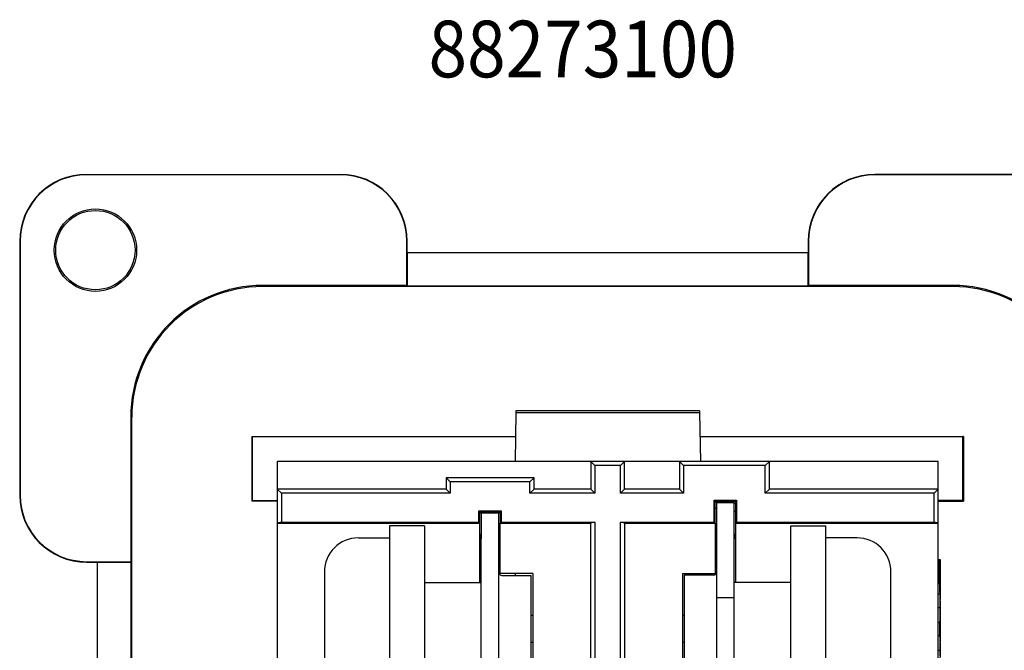
# Model space of a CAD drawing. Units: inches. Extents: x 51 to 507, y -360 to -8.
# Drawn here: x 313 to 357, y -250 to -222 of the extents above; entities that cross this region are included whole.
import ezdxf

# ---------------------------------------------------------------- set-up
doc = ezdxf.new("R2010")
doc.units = ezdxf.units.IN
doc.layers.add('1', color=7, linetype='Continuous')
doc.styles.add('CONVERTER_11', font='txt.shx', dxfattribs={"width": 0.9})

# ---------------------------------------------------------------- blocks, each defined once
blk = doc.blocks.new('back3__107', base_point=(339.637, -194.023))
at = {"layer": '1', "color": 1, "style": 'CONVERTER_11', "width": 0.9}
blk.add_text('88273100', height=2.54, dxfattribs=at).set_placement((331.594, -224.103))
blk = doc.blocks.new('55060XXX-R7_NEMA_Blank-REF_Screw-Mnt-Face-Plate_3-20-13__127', base_point=(313.237, -281.261))
at = {"color": 7, "linetype": 'Continuous'}
for p, q in [((316.237, -228.461), (327.637, -228.461)), ((327.637, -228.479), (316.237, -228.479)), ((363.037, -228.461), (351.637, -228.461)), ((363.037, -228.479), (351.637, -228.479)), ((313.237, -231.461), (313.237, -242.861)), ((313.255, -231.461), (313.255, -242.861)), ((330.62, -233.444), (330.62, -231.461)), ((330.637, -231.961), (330.637, -231.461)), ((348.637, -231.461), (348.637, -231.961)), ((348.655, -231.461), (348.655, -233.444)), ((330.637, -231.961), (330.637, -233.461)), ((330.637, -231.961), (348.637, -231.961)), ((348.637, -233.461), (348.637, -231.961)), ((330.62, -233.444), (324.137, -233.444)), ((355.137, -233.496), (324.137, -233.496)), ((330.62, -233.444), (330.637, -233.461)), ((330.637, -233.461), (348.637, -233.461)), ((348.655, -233.444), (348.637, -233.461)), ((355.137, -233.444), (348.655, -233.444)), ((318.22, -239.361), (318.22, -245.844)), ((318.272, -270.361), (318.272, -239.361)), ((323.661, -240.231), (323.696, -240.231)), ((323.661, -240.231), (323.661, -243.13)), ((323.696, -240.231), (335.497, -240.231)), ((323.696, -243.095), (323.696, -240.231)), ((343.778, -240.231), (355.578, -240.231)), ((355.614, -240.231), (355.578, -240.231)), ((355.578, -243.095), (355.578, -240.231)), ((355.614, -240.231), (355.614, -243.13)), ((324.804, -241.352), (324.8, -241.349)), ((335.477, -241.349), (324.8, -241.349)), ((324.8, -241.349), (324.8, -243.095)), ((354.474, -241.349), (343.797, -241.349)), ((354.471, -241.352), (354.474, -241.349)), ((354.474, -243.095), (354.474, -241.349)), ((323.696, -243.095), (323.661, -243.13)), ((324.804, -243.13), (323.661, -243.13)), ((323.696, -243.095), (324.8, -243.095)), ((324.8, -243.095), (324.804, -243.098)), ((344.47, -243.13), (345.371, -243.13)), ((354.474, -243.095), (354.471, -243.098)), ((354.471, -243.13), (355.614, -243.13)), ((355.578, -243.095), (354.474, -243.095)), ((355.614, -243.13), (355.578, -243.095)), ((344.47, -243.154), (344.872, -243.154)), ((344.872, -243.154), (344.938, -243.187)), ((344.872, -243.154), (344.872, -243.187)), ((345.371, -243.228), (345.321, -243.228)), ((354.471, -245.753), (354.56, -245.753)), ((354.471, -245.788), (354.524, -245.788)), ((354.56, -245.753), (354.524, -245.788)), ((354.524, -245.788), (354.524, -246.831)), ((354.56, -245.753), (354.56, -247.549)), ((316.237, -245.844), (318.22, -245.844)), ((316.237, -245.861), (316.737, -245.861)), ((316.737, -263.861), (316.737, -245.861)), ((316.737, -245.861), (318.237, -245.861)), ((318.22, -245.844), (318.237, -245.861)), ((318.237, -263.861), (318.237, -245.861)), ((336.208, -248.247), (336.278, -248.247)), ((342.997, -248.247), (343.066, -248.247)), ((354.56, -248.267), (354.56, -249.455)), ((336.278, -249.471), (336.208, -249.471)), ((343.066, -249.471), (342.997, -249.471))]:
    blk.add_line(p, q, dxfattribs=at)
for radius in [1.85, 1.78]:
    blk.add_circle((316.637, -231.861), radius, dxfattribs=at)
for centre, radius, start, end in [((316.237, -231.461), 3, 90, 180), ((316.237, -231.461), 2.983, 90, 180), ((327.637, -231.461), 3, 0, 90), ((327.637, -231.461), 2.983, 0, 90), ((351.637, -231.461), 3, 90, -180), ((351.637, -231.461), 2.983, 90, -180), ((324.137, -239.361), 5.917, 90, -180), ((324.137, -239.361), 5.865, 90, 180), ((355.137, -239.361), 5.917, 0, 90), ((355.137, -239.361), 5.865, 0, 90), ((316.237, -242.861), 3, 180, -90), ((316.237, -242.861), 2.983, 180, -90)]:
    blk.add_arc(centre, radius, start, end, dxfattribs=at)
blk = doc.blocks.new('55060160-R6_NEMA_Socket-Body_Family_2-8-11__128', base_point=(322.55, -270.553))
at = {"color": 7, "linetype": 'Continuous'}
for p, q in [((335.516, -239.146), (335.477, -241.352)), ((335.517, -239.075), (335.516, -239.146)), ((335.516, -239.146), (343.759, -239.146)), ((343.758, -239.075), (335.517, -239.075)), ((343.758, -239.075), (343.759, -239.146)), ((343.759, -239.146), (343.797, -241.352)), ((324.804, -241.352), (324.804, -242.591)), ((338.875, -241.352), (324.804, -241.352)), ((338.875, -241.352), (338.875, -242.591)), ((338.875, -241.352), (339.057, -241.534)), ((340.399, -241.352), (338.875, -241.352)), ((340.218, -241.534), (340.399, -241.352)), ((340.399, -242.591), (340.399, -241.352)), ((342.863, -241.352), (340.399, -241.352)), ((342.863, -241.352), (342.863, -242.591)), ((346.895, -241.352), (342.863, -241.352)), ((342.863, -241.352), (343.045, -241.534)), ((346.714, -241.534), (346.895, -241.352)), ((346.895, -242.591), (346.895, -241.352)), ((354.471, -241.352), (346.895, -241.352)), ((354.471, -242.591), (354.471, -241.352)), ((339.057, -241.534), (339.057, -242.772)), ((340.218, -241.534), (339.057, -241.534)), ((340.218, -242.772), (340.218, -241.534)), ((346.714, -241.534), (343.045, -241.534)), ((343.045, -241.534), (343.045, -242.772)), ((346.714, -242.772), (346.714, -241.534)), ((332.379, -242.083), (332.379, -242.591)), ((332.379, -242.083), (332.561, -242.264)), ((336.329, -242.083), (332.379, -242.083)), ((336.329, -242.083), (336.147, -242.264)), ((336.329, -242.591), (336.329, -242.083)), ((324.986, -242.772), (324.804, -242.591)), ((324.804, -242.591), (324.804, -244.115)), ((332.379, -242.591), (324.804, -242.591)), ((332.561, -242.772), (332.379, -242.591)), ((332.561, -242.264), (332.561, -242.772)), ((336.147, -242.264), (332.561, -242.264)), ((336.147, -242.772), (336.147, -242.264)), ((336.147, -242.772), (336.329, -242.591)), ((338.875, -242.591), (336.329, -242.591)), ((339.057, -242.772), (338.875, -242.591)), ((340.218, -242.772), (340.399, -242.591)), ((342.863, -242.591), (340.399, -242.591)), ((343.045, -242.772), (342.863, -242.591)), ((346.895, -242.591), (346.714, -242.772)), ((354.471, -242.591), (346.895, -242.591)), ((354.471, -242.591), (354.289, -242.772)), ((354.471, -244.115), (354.471, -242.591)), ((324.986, -242.772), (324.986, -244.069)), ((332.561, -242.772), (324.986, -242.772)), ((339.057, -242.772), (336.147, -242.772)), ((343.045, -242.772), (340.218, -242.772)), ((344.424, -244.069), (344.424, -243.085)), ((344.47, -243.13), (344.424, -243.085)), ((344.424, -243.085), (345.417, -243.085)), ((344.47, -243.13), (345.371, -243.13)), ((344.47, -244.115), (344.47, -243.13)), ((345.371, -243.13), (345.417, -243.085)), ((345.371, -243.13), (345.371, -244.115)), ((345.417, -243.085), (345.417, -244.069)), ((354.289, -242.772), (346.714, -242.772)), ((354.289, -244.069), (354.289, -242.772)), ((333.903, -243.607), (333.858, -243.561)), ((333.858, -244.069), (333.858, -243.561)), ((333.858, -243.561), (334.85, -243.561)), ((334.805, -243.607), (334.85, -243.561)), ((334.85, -243.561), (334.85, -244.069)), ((333.903, -244.115), (333.903, -243.607)), ((333.903, -243.607), (334.805, -243.607)), ((334.805, -243.607), (334.805, -244.115)), ((324.986, -244.069), (324.804, -244.115)), ((324.804, -244.115), (324.804, -253.614)), ((324.804, -244.115), (333.903, -244.115)), ((324.986, -244.069), (333.858, -244.069)), ((333.858, -244.069), (333.903, -244.115)), ((333.903, -246.782), (333.903, -244.115)), ((334.85, -244.069), (334.805, -244.115)), ((334.805, -246.375), (334.805, -244.115)), ((334.805, -244.115), (338.875, -244.115)), ((334.85, -244.069), (339.057, -244.069)), ((339.057, -244.069), (338.875, -244.115)), ((338.875, -250.998), (338.875, -244.115)), ((339.057, -244.069), (339.057, -251.548)), ((340.218, -244.069), (344.424, -244.069)), ((340.399, -244.115), (340.218, -244.069)), ((340.218, -251.548), (340.218, -244.069)), ((340.399, -244.115), (344.47, -244.115)), ((340.399, -244.115), (340.399, -250.998)), ((344.424, -244.069), (344.47, -244.115)), ((344.47, -244.115), (344.47, -246.375)), ((345.371, -244.115), (345.417, -244.069)), ((345.371, -244.115), (345.371, -246.782)), ((345.371, -244.115), (354.471, -244.115)), ((345.417, -244.069), (354.289, -244.069)), ((354.471, -244.115), (354.289, -244.069)), ((354.471, -253.614), (354.471, -244.115)), ((336.278, -246.375), (334.805, -246.375)), ((336.278, -246.375), (336.278, -250.998)), ((342.997, -246.375), (342.997, -250.998)), ((342.997, -246.375), (344.47, -246.375)), ((354.471, -246.831), (354.547, -246.831)), ((354.547, -246.831), (354.547, -247.287)), ((354.562, -247.66), (354.547, -246.831)), ((354.471, -247.287), (354.547, -247.287)), ((354.547, -247.287), (354.559, -247.908)), ((354.471, -247.908), (354.559, -247.908)), ((354.559, -247.908), (354.547, -248.571)), ((354.562, -248.157), (354.562, -247.66)), ((354.549, -248.861), (354.562, -248.157)), ((354.471, -248.571), (354.547, -248.571)), ((354.547, -248.571), (354.547, -249.151)), ((354.562, -249.565), (354.549, -248.861)), ((354.471, -249.151), (354.547, -249.151)), ((354.547, -249.151), (354.559, -249.814)), ((354.562, -250.063), (354.562, -249.565)), ((354.471, -249.814), (354.559, -249.814)), ((354.559, -249.814), (354.547, -250.436))]:
    blk.add_line(p, q, dxfattribs=at)
blk = doc.blocks.new('55030770-R4_NEMA_L-N_CONTACT-SO_11-9-11__129', base_point=(343.066, -254.122))
at = {"color": 7, "linetype": 'Continuous'}
for p, q in [((344.521, -243.187), (344.521, -244.673)), ((344.521, -243.187), (345.321, -243.187)), ((345.321, -244.8), (345.321, -243.187)), ((344.521, -244.673), (344.521, -246.324)), ((345.321, -247.447), (345.321, -244.8)), ((345.371, -244.8), (345.321, -244.8)), ((344.47, -245.01), (344.521, -244.951)), ((344.394, -246.451), (343.066, -246.451)), ((343.066, -246.451), (343.066, -251.277)), ((343.772, -246.375), (343.772, -246.451)), ((344.521, -246.324), (344.521, -247.447)), ((344.521, -247.447), (345.321, -247.447)), ((344.521, -247.447), (344.521, -251.404)), ((345.321, -252.928), (345.321, -247.447)), ((344.394, -251.277), (343.066, -251.277)), ((343.772, -251.277), (343.772, -251.366)), ((344.521, -251.404), (344.521, -254.071)), ((344.521, -252.777), (344.47, -252.719)), ((345.321, -252.928), (345.371, -252.928)), ((345.321, -254.071), (345.321, -252.928)), ((344.521, -254.122), (344.521, -254.071)), ((344.521, -254.071), (345.321, -254.071)), ((345.321, -254.071), (345.321, -254.122))]:
    blk.add_line(p, q, dxfattribs=at)
for centre, radius, start, end in [((344.013, -244.673), 1.308, 67.1482, 69.5424), ((345.821, -244.8), 1.3, 110.213, 112.618), ((344.013, -244.673), 0.508, 0, 25.8419), ((345.821, -244.8), 0.5, 153.9485, 180), ((344.394, -246.324), 0.127, -90, 0), ((344.394, -251.404), 0.127, 0, 90), ((345.821, -252.928), 0.5, -180, -153.9485)]:
    blk.add_arc(centre, radius, start, end, dxfattribs=at)
blk = doc.blocks.new('55030770-R4_NEMA_L-N_CONTACT-SO_11-9-11_1__130', base_point=(333.903, -254.554))
at = {"color": 7, "linetype": 'Continuous'}
for p, q in [((333.954, -243.67), (333.954, -243.607)), ((333.954, -243.67), (333.954, -244.813)), ((334.754, -243.67), (333.954, -243.67)), ((334.754, -243.607), (334.754, -243.67)), ((334.754, -246.337), (334.754, -243.67)), ((333.954, -244.813), (333.903, -244.813)), ((333.954, -250.294), (333.954, -244.813)), ((334.754, -244.964), (334.805, -245.023)), ((334.754, -250.294), (334.754, -246.337)), ((334.881, -246.464), (336.208, -246.464)), ((335.503, -246.464), (335.503, -246.375)), ((336.208, -251.29), (336.208, -246.464)), ((334.754, -250.294), (333.954, -250.294)), ((333.954, -250.294), (333.954, -252.941)), ((334.754, -251.417), (334.754, -250.294)), ((334.754, -253.068), (334.754, -251.417)), ((334.881, -251.29), (336.208, -251.29)), ((335.503, -251.366), (335.503, -251.29)), ((334.805, -252.731), (334.754, -252.79)), ((333.903, -252.941), (333.954, -252.941)), ((333.954, -254.554), (333.954, -252.941)), ((334.754, -254.554), (334.754, -253.068)), ((334.754, -254.554), (333.954, -254.554))]:
    blk.add_line(p, q, dxfattribs=at)
for centre, radius, start, end in [((333.454, -244.813), 1.3, 67.382, 68.126), ((333.454, -244.813), 0.5, 0, 26.0515), ((334.881, -246.337), 0.127, 180, -90), ((334.881, -251.417), 0.127, 90, 180), ((333.454, -252.941), 0.5, -26.0515, 0), ((335.262, -253.068), 0.508, 180, -154.1581), ((333.454, -252.941), 1.3, -69.787, -67.382), ((335.262, -253.068), 1.308, -112.8518, -110.4576)]:
    blk.add_arc(centre, radius, start, end, dxfattribs=at)
blk = doc.blocks.new('55030780-R4_NEMA-GROUND-SO_11-9-11__131', base_point=(334.38, -258.515))
at = {"color": 7, "linetype": 'Continuous'}
for p, q in [((339.637, -256.201), (337.224, -256.201)), ((337.224, -257.528), (337.224, -256.201)), ((342.05, -256.201), (339.637, -256.201)), ((342.05, -257.528), (342.05, -256.201)), ((334.38, -257.655), (334.43, -257.655)), ((334.43, -257.655), (334.43, -258.456)), ((337.097, -257.655), (334.43, -257.655)), ((341.054, -257.655), (337.097, -257.655)), ((341.054, -257.655), (341.054, -258.456)), ((342.177, -257.655), (341.054, -257.655)), ((343.828, -257.655), (342.177, -257.655)), ((345.314, -257.655), (343.828, -257.655)), ((345.314, -257.655), (345.314, -258.456)), ((334.43, -258.456), (334.38, -258.456)), ((334.43, -258.456), (336.946, -258.456)), ((336.946, -258.456), (341.054, -258.456)), ((341.054, -258.456), (342.328, -258.456)), ((342.328, -258.456), (345.314, -258.456))]:
    blk.add_line(p, q, dxfattribs=at)
for centre, radius, start, end in [((337.097, -257.528), 0.127, -90, 0), ((342.177, -257.528), 0.127, 180, -90), ((343.828, -257.147), 0.508, -90, -66.5553), ((343.828, -257.147), 1.308, -22.8518, -20.8725), ((336.946, -258.956), 1.3, 157.382, 160.2026), ((336.946, -258.956), 0.5, 90, 118.276), ((342.328, -258.956), 0.5, 61.724, 90), ((342.328, -258.956), 1.3, 19.7974, 22.618)]:
    blk.add_arc(centre, radius, start, end, dxfattribs=at)
blk = doc.blocks.new('Contacts_SOLDER_Assy__132', base_point=(333.903, -258.515))
for name, p in [('55030770-R4_NEMA_L-N_CONTACT-SO_11-9-11__129', (343.066, -254.122)), ('55030770-R4_NEMA_L-N_CONTACT-SO_11-9-11_1__130', (333.903, -254.554)), ('55030780-R4_NEMA-GROUND-SO_11-9-11__131', (334.38, -258.515))]:
    blk.add_blockref(name, p)
blk = doc.blocks.new('Washer-No8-_182-Square_2__133', base_point=(347.861, -253.487))
at = {"color": 7, "linetype": 'Continuous'}
for p, q in [((347.861, -244.242), (349.435, -244.242)), ((347.861, -253.487), (347.861, -244.242)), ((349.435, -244.775), (349.435, -244.242)), ((349.435, -246.782), (349.435, -244.775)), ((349.435, -250.947), (349.435, -246.782)), ((349.435, -252.954), (349.435, -250.947)), ((349.435, -253.487), (349.435, -252.954)), ((347.861, -253.487), (349.435, -253.487))]:
    blk.add_line(p, q, dxfattribs=at)
blk = doc.blocks.new('Washer-No8-_182-Square_1__134', base_point=(329.839, -253.487))
at = {"color": 7, "linetype": 'Continuous'}
for p, q in [((331.414, -244.242), (329.839, -244.242)), ((329.839, -244.242), (329.839, -244.775)), ((331.414, -244.242), (331.414, -253.487)), ((329.839, -244.775), (329.839, -246.782)), ((329.839, -246.782), (329.839, -248.864)), ((329.839, -248.864), (329.839, -250.947)), ((329.839, -250.947), (329.839, -252.954)), ((329.839, -252.954), (329.839, -253.487)), ((331.414, -253.487), (329.839, -253.487))]:
    blk.add_line(p, q, dxfattribs=at)
blk = doc.blocks.new('Washer-No8-_182-Square_3__135', base_point=(335.015, -262.579))
at = {"color": 7, "linetype": 'Continuous'}
for p, q in [((335.015, -261.004), (344.26, -261.004)), ((335.015, -261.004), (335.015, -262.579)), ((344.26, -261.004), (344.26, -262.579)), ((335.015, -262.579), (335.548, -262.579)), ((335.548, -262.579), (337.555, -262.579)), ((337.555, -262.579), (339.637, -262.579)), ((339.637, -262.579), (341.72, -262.579)), ((341.72, -262.579), (343.727, -262.579)), ((343.727, -262.579), (344.26, -262.579))]:
    blk.add_line(p, q, dxfattribs=at)
blk = doc.blocks.new('Universal-Washers_Assy__136', base_point=(329.839, -262.579))
for name, p in [('Washer-No8-_182-Square_1__134', (329.839, -253.487)), ('Washer-No8-_182-Square_2__133', (347.861, -253.487)), ('Washer-No8-_182-Square_3__135', (335.015, -262.579))]:
    blk.add_blockref(name, p)
blk = doc.blocks.new('Screw_8-32x_25PHPD_1__137', base_point=(345.321, -252.954))
at = {"color": 7, "linetype": 'Continuous'}
for p, q in [((349.435, -246.782), (349.435, -244.775)), ((350.832, -244.775), (349.435, -244.775)), ((352.356, -251.43), (352.356, -246.299)), ((347.861, -246.782), (345.321, -246.782)), ((349.435, -250.947), (349.435, -246.782)), ((347.861, -250.947), (345.321, -250.947)), ((349.435, -252.954), (349.435, -250.947)), ((350.832, -252.954), (349.435, -252.954))]:
    blk.add_line(p, q, dxfattribs=at)
for centre, start, end in [((350.832, -246.299), 0, 90), ((350.832, -251.43), -90, 0)]:
    blk.add_arc(centre, 1.524, start, end, dxfattribs=at)
blk = doc.blocks.new('Screw_8-32x_25PHPD_2__138', base_point=(326.918, -252.954))
at = {"color": 7, "linetype": 'Continuous'}
for p, q in [((328.442, -244.775), (329.839, -244.775)), ((329.839, -244.775), (329.839, -246.782)), ((326.918, -246.299), (326.918, -248.864)), ((329.839, -246.782), (329.839, -248.864)), ((331.414, -246.782), (333.954, -246.782)), ((326.918, -248.864), (326.918, -251.43)), ((329.839, -248.864), (329.839, -250.947)), ((329.839, -250.947), (329.839, -252.954)), ((331.414, -250.947), (333.954, -250.947)), ((328.442, -252.954), (329.839, -252.954))]:
    blk.add_line(p, q, dxfattribs=at)
for centre, start, end in [((328.442, -246.299), 90, 180), ((328.442, -251.43), 180, -90)]:
    blk.add_arc(centre, 1.524, start, end, dxfattribs=at)
blk = doc.blocks.new('Screw_8-32x_312PHPD__139', base_point=(335.548, -265.5))
at = {"color": 7, "linetype": 'Continuous'}
for p, q in [((337.555, -256.201), (337.555, -255.552)), ((341.72, -256.201), (341.72, -255.552)), ((337.555, -261.004), (337.555, -258.456)), ((341.72, -261.004), (341.72, -258.456)), ((335.548, -263.976), (335.548, -262.579)), ((335.548, -262.579), (337.555, -262.579)), ((337.555, -262.579), (339.637, -262.579)), ((339.637, -262.579), (341.72, -262.579)), ((341.72, -262.579), (343.727, -262.579)), ((343.727, -263.976), (343.727, -262.579)), ((337.072, -265.5), (339.637, -265.5)), ((339.637, -265.5), (342.203, -265.5))]:
    blk.add_line(p, q, dxfattribs=at)
for centre, start, end in [((337.072, -263.976), 180, -90), ((342.203, -263.976), -90, 0)]:
    blk.add_arc(centre, 1.524, start, end, dxfattribs=at)
blk = doc.blocks.new('Universal-Screws_Assy__140', base_point=(326.918, -265.5))
for name, p in [('Screw_8-32x_25PHPD_2__138', (326.918, -252.954)), ('Screw_8-32x_25PHPD_1__137', (345.321, -252.954)), ('Screw_8-32x_312PHPD__139', (335.548, -265.5))]:
    blk.add_blockref(name, p)
blk = doc.blocks.new('UNIVERSAL-PARTS_Assy__141', base_point=(326.918, -265.5))
for name, p in [('Contacts_SOLDER_Assy__132', (333.903, -258.515)), ('Universal-Washers_Assy__136', (329.839, -262.579)), ('Universal-Screws_Assy__140', (326.918, -265.5))]:
    blk.add_blockref(name, p)
blk = doc.blocks.new('COMMON-PARTS_Screw-Mount_Assy__142', base_point=(322.55, -270.553))
for name, p in [('55060160-R6_NEMA_Socket-Body_Family_2-8-11__128', (322.55, -270.553)), ('UNIVERSAL-PARTS_Assy__141', (326.918, -265.5))]:
    blk.add_blockref(name, p)
blk = doc.blocks.new('8827XXXX_R1_Screw-Mnt-Face-Plate_5-20_Assy__143', base_point=(313.237, -281.261))
for name, p in [('55060XXX-R7_NEMA_Blank-REF_Screw-Mnt-Face-Plate_3-20-13__127', (313.237, -281.261)), ('COMMON-PARTS_Screw-Mount_Assy__142', (322.55, -270.553))]:
    blk.add_blockref(name, p)
blk = doc.blocks.new('back4__144', base_point=(339.637, -254.814))
blk.add_blockref('8827XXXX_R1_Screw-Mnt-Face-Plate_5-20_Assy__143', (313.237, -281.261))

msp = doc.modelspace()

# ---------------------------------------------------------------- block references
for name, p in [('back3__107', (339.637, -194.023)), ('back4__144', (339.637, -254.814))]:
    msp.add_blockref(name, p)

doc.saveas('drawing.dxf')
